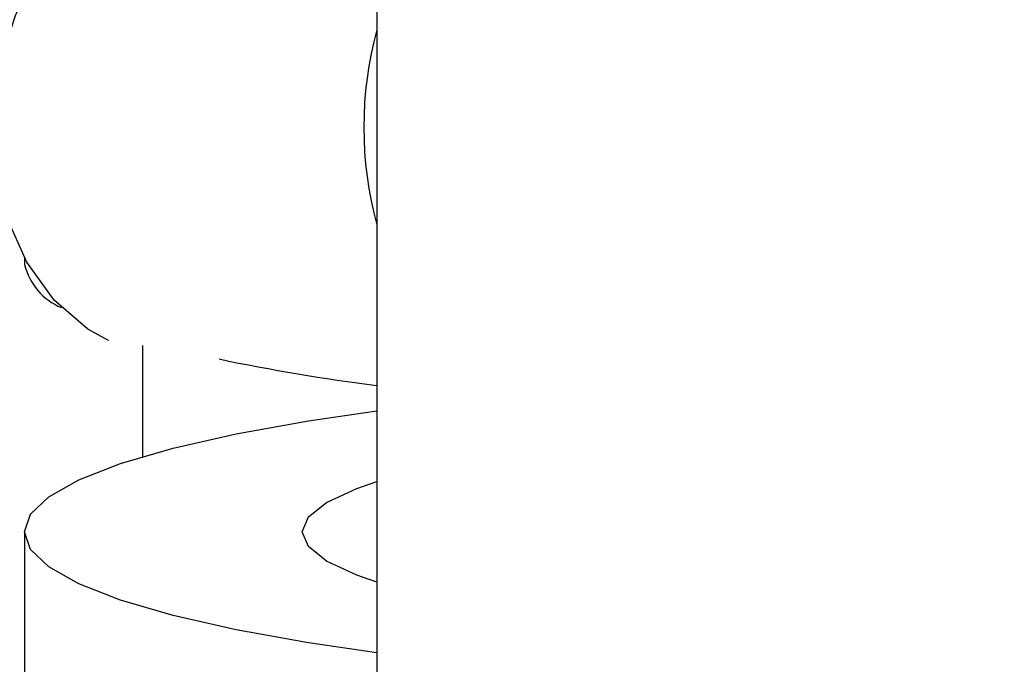
# Model space of a CAD drawing. Units: millimetres. Extents: x 0 to 42, y 0 to 29.8.
# Drawn here: x 25.5 to 25.6, y 11.8 to 11.9 of the extents above; entities that cross this region are included whole.
import ezdxf

# ---------------------------------------------------------------- set-up
doc = ezdxf.new("R2010")
doc.units = ezdxf.units.MM
doc.linetypes.add('PHANTOM', pattern=[1.27, 0.635, -0.127, 0.127, -0.127, 0.127, -0.127])
doc.layers.add('LE_NORM', color=179, linetype='Continuous', lineweight=50)
doc.styles.add('SLDTEXTSTYLE0', font='TXT', dxfattribs={"width": 0.605})
doc.dimstyles.new('SLDDIMSTYLE2', dxfattribs={"dimtxt": 0.35, "dimasz": 0.3, "dimexe": 0, "dimexo": 0.0625, "dimgap": 0.08750000000000001, "dimtad": 1, "dimdec": 0, "dimlfac": 30, "dimrnd": 1e-09, "dimzin": 12, "dimdsep": 46, "dimtxsty": 'SLDTEXTSTYLE0', "dimsah": 1, "dimcen": 0.09, "dimadec": 0, "dimazin": 3, "dimtfac": 1, "dimtdec": 1, "dimtofl": 0, "dimtmove": 0, "dimatfit": 3, "dimfxl": 0, "dimfrac": 2, "dimtolj": 1, "dimtzin": 12, "dimarcsym": 0})

# ---------------------------------------------------------------- blocks, each defined once
blk = doc.blocks.new('_D_7')
at = {"layer": 'LE_NORM'}
for p, q in [((25.4557177782747, 12.52317598891259), (24.28157276648989, 12.52317598891259)), ((24.3815727664899, 9.733175988912587), (24.3815727664899, 12.52317598891259)), ((25.4557177782747, 9.733175988912587), (24.28157276648989, 9.733175988912587))]:
    blk.add_line(p, q, dxfattribs=at)
for points in [[(24.3815727664899, 12.52317598891259), (24.28157276648989, 12.22317598891259), (24.4815727664899, 12.22317598891259)], [(24.3815727664899, 9.733175988912587), (24.4815727664899, 10.03317598891259), (24.28157276648989, 10.03317598891259)]]:
    blk.add_solid(points, dxfattribs=at)
at = {"layer": 'LE_NORM', "insert": (23.93039908085277, 10.90893988416344), "char_height": 0.35, "attachment_point": 1, "rotation": 90, "style": 'SLDTEXTSTYLE0'}
blk.add_mtext('84', dxfattribs=at)

msp = doc.modelspace()

# ---------------------------------------------------------------- linework, layer by layer
at = {"color": 7, "linetype": 'Continuous', "lineweight": 25}
for p, q in [((25.55571777827469, 11.88817598891259), (25.55571777827469, 11.77051295947591)), ((25.52188444494136, 11.8428813113992), (25.52188444494136, 11.84225062546862)), ((25.52188444494136, 11.81660491269445), (25.52188444494136, 11.80098872400345))]:
    msp.add_line(p, q, dxfattribs=at)
at = {"color": 7, "linetype": 'PHANTOM', "lineweight": 18}
for p, q in [((25.55571777827469, 11.88817598891259), (25.55571777827469, 11.77051295947591)), ((25.52188444494136, 11.84288131139913), (25.52188444494136, 11.84225062546862)), ((25.52188444494136, 11.81660491269445), (25.52188444494136, 11.80098872400345))]:
    msp.add_line(p, q, dxfattribs=at)
at = {"color": 8, "linetype": 'Continuous', "lineweight": 25}
msp.add_line((25.53321777827469, 11.83449839174283), (25.53321777827469, 11.82382101515658), dxfattribs=at)
at = {"color": 8, "linetype": 'PHANTOM', "lineweight": 18}
msp.add_line((25.53321777827469, 11.83449839174282), (25.53321777827469, 11.82382101515658), dxfattribs=at)
at = {"color": 7, "linetype": 'Continuous', "lineweight": 25, "flags": 128}
for points in [[(25.52995870678579, 11.83496547105458), (25.52796742488612, 11.83606523042353), (25.52474767678665, 11.83882964136295), (25.52210308379663, 11.84248883481031), (25.52017621660869, 11.84684554269969), (25.51907095313168, 11.85166489378108), (25.51884687840572, 11.85668707559026), (25.51951607235731, 11.86164134100594), (25.52104245856729, 11.8662606042972), (25.52334374915999, 11.87029583978436), (25.52629588096389, 11.87352950687781), (25.52973970378931, 11.87578727774756), (25.53346950981867, 11.87694435994437)], [(25.52188444494136, 11.81660491269445), (25.52247108875999, 11.81829817353065), (25.52422337241654, 11.81996936012234), (25.5271184522138, 11.82159668599656), (25.53111858635913, 11.82315893647184), (25.53617162698655, 11.8246357452241), (25.54221169998383, 11.82600785979276), (25.54916006376238, 11.82725739256603), (25.55571777827469, 11.8282115334508)], [(25.54855111160802, 11.81660491269445), (25.54914100169239, 11.81802826472511), (25.55089968340933, 11.81942510240052), (25.55379439584601, 11.82076940527771), (25.55571777827469, 11.82143496444782)], [(25.55571777827468, 11.80499829193811), (25.54916006376238, 11.80595243282287), (25.54221169998383, 11.80720196559615), (25.53617162698655, 11.80857408016481), (25.53111858635913, 11.81005088891707), (25.5271184522138, 11.81161313939235), (25.52422337241654, 11.81324046526656), (25.52247108875999, 11.81491165185825), (25.52188444494136, 11.81660491269445)], [(25.55571777827469, 11.81177486094108), (25.55379439584601, 11.8124404201112), (25.55089968340933, 11.81378472298839), (25.54914100169239, 11.8151815606638), (25.54855111160802, 11.81660491269445)]]:
    msp.add_lwpolyline(points, dxfattribs=at)
at = {"color": 7, "linetype": 'PHANTOM', "lineweight": 18, "flags": 128}
for points in [[(25.52995870678576, 11.83496547105458), (25.52796742488609, 11.83606523042353), (25.52474767678661, 11.83882964136295), (25.5221030837966, 11.84248883481031), (25.52017621660866, 11.84684554269969), (25.51907095313165, 11.85166489378108), (25.51884687840569, 11.85668707559026), (25.51951607235728, 11.86164134100594), (25.52104245856725, 11.8662606042972), (25.52334374915995, 11.87029583978436), (25.52629588096385, 11.87352950687781), (25.52973970378928, 11.87578727774756), (25.53346950981864, 11.87694435994437)], [(25.52188444494136, 11.81660491269445), (25.52247108875999, 11.81829817353065), (25.52422337241654, 11.81996936012234), (25.5271184522138, 11.82159668599656), (25.53111858635913, 11.82315893647184), (25.53617162698655, 11.8246357452241), (25.54221169998383, 11.82600785979276), (25.54916006376238, 11.82725739256603), (25.55571777827469, 11.8282115334508)], [(25.54855111160802, 11.81660491269445), (25.54914100169239, 11.81802826472511), (25.55089968340933, 11.81942510240052), (25.55379439584601, 11.82076940527771), (25.55571777827469, 11.82143496444782)], [(25.55571777827468, 11.80499829193811), (25.54916006376238, 11.80595243282287), (25.54221169998383, 11.80720196559615), (25.53617162698655, 11.80857408016481), (25.53111858635913, 11.81005088891707), (25.5271184522138, 11.81161313939235), (25.52422337241654, 11.81324046526656), (25.52247108875999, 11.81491165185825), (25.52188444494136, 11.81660491269445)], [(25.55571777827469, 11.81177486094108), (25.55379439584601, 11.8124404201112), (25.55089968340933, 11.81378472298839), (25.54914100169239, 11.8151815606638), (25.54855111160802, 11.81660491269445)]]:
    msp.add_lwpolyline(points, dxfattribs=at)
at = {"color": 8, "linetype": 'Continuous', "lineweight": 25}
msp.add_arc((25.59014003481687, 11.85542727096387), 0.03567212666347278, 164.7881562742549, 195.2118437257431, dxfattribs=at)
at = {"color": 8, "linetype": 'PHANTOM', "lineweight": 18}
msp.add_arc((25.59014003481656, 11.85542727096387), 0.03567212666320262, 164.7881562739179, 195.2118437260856, dxfattribs=at)
at = {"color": 7, "linetype": 'Continuous', "lineweight": 25}
for centre, radius, start, end in [((25.52779195093678, 11.84373813856348), 0.006091906293876371, 194.1332962123883, 247.1602416212645), ((25.57926847306168, 12.01715834350135), 0.1879953025979098, 258.1204895970916, 262.8034910648889)]:
    msp.add_arc(centre, radius, start, end, dxfattribs=at)
at = {"color": 7, "linetype": 'PHANTOM', "lineweight": 18}
for centre, radius, start, end in [((25.52779195093674, 11.84373813856346), 0.00609190629383237, 194.1332962122674, 247.160241620903), ((25.57926847306152, 12.01715834350032), 0.1879953025968667, 258.1204895971221, 262.8034910649001)]:
    msp.add_arc(centre, radius, start, end, dxfattribs=at)
at = {"color": 7, "linetype": 'Continuous', "lineweight": 25}
for points, knots in [([(25.47519900795983, 11.86541894358643), (25.47139301238758, 11.86541611427841), (25.46335646082801, 11.86541014005186), (25.45147503199815, 11.86519146748234), (25.4399545829025, 11.86462171462166), (25.42966815466452, 11.86364530115314), (25.42001034048835, 11.8621666685387), (25.41109283909964, 11.86022559591688), (25.4029902310843, 11.8578821012331), (25.39633741798195, 11.85550387960521), (25.39000381944654, 11.85284094892702), (25.38359730437759, 11.84967882780786), (25.3767554739605, 11.84565092118227), (25.36959070801068, 11.84064398124289), (25.3618235502768, 11.83408569525444), (25.35341040674018, 11.82520146111532), (25.34552763933127, 11.81440832494004), (25.33846988155443, 11.80174093152105), (25.33233821815762, 11.78712955645308), (25.32733452568592, 11.77013315816768), (25.32398197731862, 11.75263613883611), (25.32213365419139, 11.73708437977465), (25.32122453960147, 11.72422963605204), (25.32066439447784, 11.70909523986193), (25.32078409462857, 11.68981937975554), (25.32212137512936, 11.66522779804788), (25.32464980693047, 11.63870112588258), (25.3286993565243, 11.60756384855774), (25.3345559877346, 11.57158744957693), (25.34242874971071, 11.53046420013198), (25.35173399119135, 11.48674328576415), (25.36224857708001, 11.44060456152246), (25.37491691381937, 11.38722938698626), (25.38943526478075, 11.32718535390825), (25.40521186846134, 11.26091264720394), (25.41833523037888, 11.20283829460951), (25.42869907401898, 11.15337629640434), (25.43653969570317, 11.11295254102426), (25.44345985907119, 11.0734199867014), (25.44923135095717, 11.03574479804831), (25.45372391409999, 11.00098781420983), (25.4570177082153, 10.96932030710096), (25.45925016648039, 10.94068588030376), (25.46057534721731, 10.91482217956132), (25.46105824910044, 10.89502986436625), (25.4611148033856, 10.88102455321772), (25.46104689327933, 10.87251903260971), (25.46092552475038, 10.86578256417821), (25.46076315604076, 10.8595436952097), (25.46050903232079, 10.85217372451041), (25.46005518933864, 10.84248231105954), (25.45927954133226, 10.83029120606614), (25.45804876872818, 10.81582825691095), (25.45616009536204, 10.79902512112357), (25.45336788535343, 10.78002462308294), (25.44945269833534, 10.75927227978478), (25.44355611900907, 10.73419024256986), (25.43538796256165, 10.70659578763491), (25.4248468143454, 10.67795639310668), (25.41367239124601, 10.65230634460267), (25.40225898511978, 10.62942495183792), (25.39094785083956, 10.60912757667287), (25.38005758739829, 10.5912788587684), (25.36923675268248, 10.5748256808529), (25.35784952172465, 10.55864416770034), (25.34247367580942, 10.53820599270778), (25.32192026813266, 10.51315410901788), (25.29497295591663, 10.48349038242373), (25.26091355384653, 10.4494668611173), (25.22001050212311, 10.41256522930517), (25.17321777833422, 10.37405771088444), (25.12533405711677, 10.33723153399213), (25.07717533476325, 10.30180026868789), (25.0293441922351, 10.26735460525843), (24.98710646999158, 10.23686543621404), (24.95038678162114, 10.2097488128779), (24.91890030576408, 10.18576121195052), (24.88784166043934, 10.1610008525279), (24.85754434954012, 10.13531516433208), (24.82840103414528, 10.10855365657083), (24.80128531663404, 10.08097529636341), (24.77713645993624, 10.05312007009031), (24.75655181857675, 10.02560078413007), (24.73953833809063, 9.998627149344399), (24.72587015469848, 9.9721915521355), (24.71614072203079, 9.94838019675454), (24.70940100360302, 9.927221266695826), (24.70484424720657, 9.908664345993886), (24.70189616579452, 9.89208407041652), (24.69992293601798, 9.876328574497393), (24.69866187478403, 9.860326267729784), (24.69819193155229, 9.842356157293159), (24.69877506900746, 9.820797325043804), (24.7008285589929, 9.797394189816488), (24.70451074063293, 9.77299515026402), (24.70888282250849, 9.75167884076529), (24.71332112001278, 9.73387728898423), (24.71726112390259, 9.719981904301166), (24.72019517123272, 9.710497374528021), (24.72234216746279, 9.703887231447311), (24.72429057627678, 9.698070239174669), (24.72702779977677, 9.69022175525046), (24.73155413001247, 9.677918179811709), (24.73786681065008, 9.662063261029909), (24.74582823664148, 9.643820169941883), (24.75421345212953, 9.626120571485487), (24.76283312871517, 9.609206986576995), (24.77219842493031, 9.591997102569964), (24.78229338477016, 9.574621689629547), (24.79299039633049, 9.557364854720802), (24.80301961561315, 9.542094289806947), (24.8118345976408, 9.529304101979607), (24.81979927393821, 9.518174803928229), (24.82791688506789, 9.507214488565365), (24.8385582225349, 9.49337486473493), (24.85240431433791, 9.476244007512738), (24.87020500071019, 9.455584303972172), (24.89120172321056, 9.43290204080486), (24.91434494686791, 9.409835185388493), (24.93946031701088, 9.386799095296317), (24.96629302014134, 9.364200087129657), (24.99181475479585, 9.344664135048236), (25.01446863581881, 9.32873724622183), (25.03236339184106, 9.316958244227349), (25.04859892905432, 9.306920341207265), (25.06281803256232, 9.29861748687772), (25.07490457668301, 9.29191225648232), (25.08475935596469, 9.286681880056538), (25.0929800507277, 9.282472298724532), (25.10112726003588, 9.278428864977133), (25.11217260016133, 9.27314567610459), (25.12729048631989, 9.266324661721473), (25.14677984580001, 9.258255473912444), (25.16741870184017, 9.250606963240553), (25.18869734427213, 9.24364099664356), (25.20964583284218, 9.237658257930976), (25.23004938779011, 9.232721302267336), (25.24784980835629, 9.229109624314766), (25.26096995934593, 9.226842179312342), (25.26984700845378, 9.225486178015723), (25.27589983922991, 9.224633977012715), (25.28180480327762, 9.223858810689094), (25.28914077746517, 9.222979685772332), (25.29886084433721, 9.221962328994938), (25.31106144815992, 9.220923411177665), (25.32551057619137, 9.220039169205712), (25.34117553400229, 9.219503234512228), (25.35718119663735, 9.219399280325108), (25.3729778962221, 9.219725037188553), (25.39544930224375, 9.220785175952994), (25.42416681250397, 9.223392780180484), (25.45639234519736, 9.228219706616715), (25.48450682179211, 9.233882295709915), (25.50801324984787, 9.239633707926034), (25.52916086068794, 9.245625384614232), (25.54923005364684, 9.25203463054188), (25.56970407509145, 9.259327219543763), (25.58873719837238, 9.266868023377903), (25.60630280281912, 9.274471183845614), (25.62208098739464, 9.281807969529684), (25.63816189343101, 9.28983393657352), (25.65409303920902, 9.298360892965322), (25.6687447180419, 9.306746146876883), (25.68105502349472, 9.314209742555963), (25.69118023737452, 9.320629169435557), (25.70049371200138, 9.326758165569847), (25.71030953323962, 9.33346957730735), (25.72114202277645, 9.341196806880422), (25.73317895245087, 9.350193703337828), (25.74430226026683, 9.358955789224911), (25.75437379041359, 9.3672583280719), (25.76306797870219, 9.374688601527238), (25.77220471312195, 9.382803881938399), (25.78170744041871, 9.391598175497766), (25.79087394483062, 9.40045774795141), (25.79885431887014, 9.408496220903965), (25.80506525815446, 9.414965303392522), (25.80957455543323, 9.419782085888368), (25.81330595080586, 9.423841580103625), (25.81700118731431, 9.427929096343025), (25.82133262693991, 9.432817525258757), (25.82628519252233, 9.438540501791826), (25.83311071809336, 9.446647067595665), (25.84200215769335, 9.45764474962711), (25.85278363885532, 9.471822053988848), (25.86459648607973, 9.488260262755634), (25.87225878643076, 9.500280292330112), (25.87638444494134, 9.50675230922314)], [0, 0, 0, 0, 0.004005254722522405, 0.008457297302573162, 0.01249903871179609, 0.01611147926574746, 0.01929176403077519, 0.02270607787404783, 0.02556425928368838, 0.02792518577804632, 0.02983551508071915, 0.03238398921887239, 0.0348624964730949, 0.03739376103490677, 0.04049664729262348, 0.04403782774830334, 0.04799193244657683, 0.05151574388417908, 0.0554398698626172, 0.05993393512187428, 0.06434180287878508, 0.0679956418805771, 0.07083682011975168, 0.07327331471682266, 0.07847528315419759, 0.08416289496098993, 0.09038027897177854, 0.09711960191826996, 0.1063146770500945, 0.1163506516825826, 0.1272224807480237, 0.1389066336722386, 0.1512520422787931, 0.1680269991971415, 0.1853007593242945, 0.2028639913886, 0.2134533592407979, 0.2240260266648849, 0.2345003239407314, 0.2443487261695182, 0.25340499966621, 0.2615299685492608, 0.2689032569855319, 0.2755425695904862, 0.2814701177651209, 0.2841256215464472, 0.2862979298058405, 0.2879962768974723, 0.289291213431803, 0.2910806472252427, 0.2936429587392521, 0.2967114091176687, 0.3004079242736331, 0.3047012725508925, 0.3095547552022159, 0.3149361986951174, 0.3205967483618191, 0.3288398070992403, 0.3363055394374315, 0.3430671928863582, 0.3492828788540637, 0.3548623197571583, 0.3598314279054243, 0.364293036731445, 0.3689398528011841, 0.373922769581195, 0.3824418089128807, 0.3918220626901507, 0.4020852471907911, 0.416132474903707, 0.4302229619725936, 0.4442227134926905, 0.4580713920717172, 0.4716979473237553, 0.4850964810033938, 0.4941938292345726, 0.5033609288479346, 0.5125667563760794, 0.5217827569798662, 0.5309868686464847, 0.5401435973562132, 0.5488261182269697, 0.5568860860540084, 0.5644406330596307, 0.5715532911911378, 0.5782936946035601, 0.583139431323557, 0.5878441255205613, 0.5924439513896255, 0.5957089302106963, 0.5997531636446056, 0.6045333447928789, 0.6093105408157249, 0.6161509276516526, 0.6224716965465872, 0.6282259436798691, 0.6328700245521987, 0.6365857655085738, 0.6393429016165111, 0.6405127699202826, 0.6419361001943831, 0.6440649472106419, 0.6469093280889069, 0.6520201183902785, 0.6571782891760158, 0.6621806562660899, 0.6670180559477971, 0.671684287994036, 0.6771174866328789, 0.6822996884675265, 0.6870813435625847, 0.6909337948138199, 0.6940160430664031, 0.6973843728541637, 0.7011812220543393, 0.7071005406987179, 0.7138341046295096, 0.7214466092955344, 0.7299355607222673, 0.737805767400254, 0.7462654105175962, 0.7552880227449031, 0.7608371141915625, 0.765979226266577, 0.7704637045791478, 0.7743010501954377, 0.7775529298462349, 0.7801518864284009, 0.7821044290954261, 0.7840030434098556, 0.786496825513473, 0.790633692711229, 0.7955324541890878, 0.8011285889804544, 0.80587077615847, 0.8110214288081591, 0.8161977172344139, 0.8204211729020161, 0.8236458007567264, 0.8254776830741667, 0.8266930120703654, 0.8279193941327723, 0.8296435606476597, 0.8318676388335086, 0.8347762882066707, 0.838256050578514, 0.8420836121767582, 0.8458825755658599, 0.8496476950016152, 0.8533790650437799, 0.8620382424254173, 0.8704977675397535, 0.8771807866829021, 0.8831646678533872, 0.8884378094020607, 0.8935579674414246, 0.8989244237606331, 0.9047548124470994, 0.9089811025815644, 0.9133849584171034, 0.9179318162572474, 0.9226210399616666, 0.9271236225247783, 0.9307852382891297, 0.9335919062780905, 0.9362641442614276, 0.9392859095067746, 0.9426573509064308, 0.9464051954055133, 0.950732161062892, 0.9534323482949262, 0.9563275191279685, 0.9594172313607782, 0.9627009215560791, 0.9661328257925212, 0.9690540622643148, 0.971248094575979, 0.9728900473846499, 0.9740202161526424, 0.9753986992546282, 0.9770351067424319, 0.9789290685395775, 0.9810801416336474, 0.9849785456837289, 0.9895038359552201, 0.9943484871988968, 1, 1, 1, 1]), ([(25.87638444494134, 9.545847632079575), (25.87617523051706, 9.545444212853404), (25.87141052898376, 9.536256642674795), (25.86107972541834, 9.51949877593347), (25.8472009867457, 9.498280713046006), (25.83478050258048, 9.481122214710116), (25.82461750318038, 9.467923312673335), (25.81545053300523, 9.456675230111447), (25.80759701490055, 9.447476522722416), (25.80181235119021, 9.440952535435871), (25.79782556077124, 9.436563719376482), (25.79475827882616, 9.433233785248834), (25.79077224484081, 9.42897396642227), (25.78502326154765, 9.422972801474423), (25.77734974799345, 9.4152230001428), (25.76846155331253, 9.406609198097362), (25.75622849882376, 9.395261546282581), (25.74177731855617, 9.382662179031314), (25.72564596533934, 9.369620530413552), (25.71143514538116, 9.3588539891694), (25.69891105249155, 9.349885494131431), (25.68775944971505, 9.342289942839178), (25.67737443414168, 9.335524144937423), (25.66632378185024, 9.32862474037974), (25.65332430451969, 9.32090372387368), (25.6384202294332, 9.31258725582759), (25.62269699278411, 9.30440173638389), (25.60561578067588, 9.296116406651885), (25.58751512229241, 9.288031569871663), (25.56866027054391, 9.280368797361476), (25.5503668941694, 9.273602589662653), (25.53235628269743, 9.267567636412124), (25.51351353014945, 9.26189850882536), (25.49311960307115, 9.256479870330098), (25.47016781876555, 9.25127400913075), (25.44433565877987, 9.246528039684264), (25.41620774044335, 9.242701283862086), (25.38639497744805, 9.2401657547585), (25.35997289407872, 9.23931380669102), (25.33741654946172, 9.239571383807267), (25.31998982118456, 9.240344105655502), (25.30468082230526, 9.241492442174994), (25.2929049793465, 9.242675441283197), (25.28448958022328, 9.243677262072012), (25.27824882077893, 9.244497395343208), (25.27171971257114, 9.245423722765949), (25.26313863272272, 9.246758021464615), (25.25162018702682, 9.24877354326677), (25.23755383660415, 9.251595766874415), (25.22159658583838, 9.25528998814647), (25.20513104591225, 9.259683252436353), (25.18913212732403, 9.264511029049908), (25.17429846139366, 9.269468205148605), (25.15894687968425, 9.275060082452526), (25.14347015695592, 9.2812100559118), (25.1284131101153, 9.287718095312277), (25.11600136526235, 9.293453522220213), (25.10658862729547, 9.29802894503874), (25.09876495067335, 9.301966890738184), (25.09084644168945, 9.306074635210862), (25.08106999683414, 9.311336930792086), (25.06929653300146, 9.317960089021947), (25.05558885975682, 9.326071061346612), (25.04002622173607, 9.335811688868484), (25.02310260104642, 9.347071798696843), (24.99972403125317, 9.363645029685722), (24.97215892188254, 9.385082645790378), (24.9423495134343, 9.410962835244739), (24.91634398777305, 9.435826501560813), (24.89392133852242, 9.459194095484511), (24.8747848316642, 9.480739127787164), (24.85871603641718, 9.500117365735655), (24.84537118976135, 9.517223759776398), (24.83470282714346, 9.531651993592742), (24.82499806745205, 9.54537157803655), (24.81497764186275, 9.560196900319093), (24.80377971466508, 9.577762919831768), (24.79218816276425, 9.597236726330202), (24.78262363386624, 9.614590737654137), (24.77496337884136, 9.62943516562279), (24.7690848297561, 9.641412010168358), (24.76333871424075, 9.65377217576159), (24.75775797810936, 9.666508623929962), (24.75258235099725, 9.679113453423554), (24.74799620572576, 9.691065132578663), (24.74441167818377, 9.701045025400578), (24.74180663440788, 9.708716377183443), (24.7397558450649, 9.715003970828667), (24.73735559692114, 9.722665377295234), (24.73419828702054, 9.73343069312244), (24.73041968170759, 9.747732768273877), (24.72656020486711, 9.76468254203911), (24.7230291570171, 9.783850655795499), (24.72021552705901, 9.804808137110774), (24.71847509028825, 9.827364985658443), (24.71822532882604, 9.848760568473875), (24.71919158271005, 9.867332760948178), (24.72067864116244, 9.881599049299135), (24.72246286280209, 9.893571710623805), (24.72451288811397, 9.904381007088896), (24.72781140642387, 9.918602045574527), (24.73317365236988, 9.936564278687872), (24.74209093525101, 9.959404911152484), (24.7541410325684, 9.983783680463636), (24.76991990971945, 10.00967734034455), (24.78917898200284, 10.03613243574225), (24.81295855758975, 10.06418153353798), (24.84103910011563, 10.0930587151263), (24.87270662837688, 10.12208932420205), (24.90586144179523, 10.1499259284871), (24.93991200717484, 10.17672704509292), (24.97438722278994, 10.20266785005153), (25.00901463203774, 10.22799850435645), (25.04384948893866, 10.25313408858746), (25.07957539845451, 10.27889394799294), (25.11619388276445, 10.30561609712141), (25.15341228965628, 10.33349350075643), (25.19035856903178, 10.36229616872372), (25.2267039842714, 10.3922004958589), (25.26164668899909, 10.42297996301224), (25.29355603943922, 10.45347357729209), (25.32160127005583, 10.48276339204989), (25.34560656618727, 10.5102317498069), (25.36624709820862, 10.53619630732956), (25.38192806228697, 10.55791200936934), (25.39412478394825, 10.57620152373045), (25.4041765235986, 10.59228829200066), (25.41459465250566, 10.6102841099196), (25.42528206576903, 10.63050787116409), (25.43522721387327, 10.65150928386756), (25.44430687923155, 10.67310384365774), (25.45244928319702, 10.69510752758185), (25.46003573255272, 10.71901973789354), (25.46669660963148, 10.74441767223129), (25.47194288561884, 10.76975023005401), (25.47562279646653, 10.79328611284951), (25.47789546316932, 10.81308834529566), (25.47925961833005, 10.82918896504649), (25.48004777449015, 10.84170888281483), (25.48050141886598, 10.85147205691396), (25.48075199144791, 10.85870416300239), (25.48091353929364, 10.86480017189846), (25.48103647473054, 10.8712969387662), (25.48111390390444, 10.87946585937525), (25.48108767955754, 10.89336658712017), (25.48064842867599, 10.9133313085145), (25.47935755095387, 10.939681667679), (25.47714400020351, 10.96886745914832), (25.47386788372333, 11.00092444412422), (25.46944064052862, 11.03563630998552), (25.46381578212977, 11.07283222101385), (25.45710265233393, 11.11168075371376), (25.44947947757935, 11.15146787063891), (25.44003133094611, 11.19705497774006), (25.4286688755437, 11.24811049811089), (25.41547330305827, 11.30436195832461), (25.40214043750099, 11.35974716104754), (25.38910477830691, 11.41386963391581), (25.37757665883365, 11.46303020118073), (25.36779770500038, 11.50696963156202), (25.35991007835387, 11.54517583267625), (25.35322120788499, 11.58115347320971), (25.34784738711165, 11.61487562831481), (25.34389782811172, 11.64623488553661), (25.34143941034975, 11.67512206691734), (25.34066310076617, 11.69715092692361), (25.34081185740101, 11.71287128960091), (25.34123352319179, 11.72386377386431), (25.34216655594928, 11.73652846666024), (25.34383153059526, 11.7497634293849), (25.34635020788238, 11.76292133295571), (25.34935733888811, 11.77434801445447), (25.35344013263725, 11.78607878177487), (25.35870320081731, 11.79741369540569), (25.36489483435613, 11.80722877878874), (25.37120336512228, 11.81502095763764), (25.37713460971671, 11.82090805009319), (25.3835646723987, 11.8261213704921), (25.39033758819864, 11.83057694934692), (25.3967426195505, 11.83392346039218), (25.40259002496343, 11.83646218841664), (25.40825212540096, 11.83855405815958), (25.41531617549741, 11.84066388680495), (25.42325243746946, 11.84244379642567), (25.43202486590265, 11.84382278199724), (25.44155314340833, 11.84473095693097), (25.4524059582122, 11.84524559382786), (25.46362135799522, 11.84542407620141), (25.4712121328301, 11.84542200682551), (25.47472587425273, 11.8454210489191)], [0, 0, 0, 0, 0.0003344454705962215, 0.007616744648481234, 0.01463478077739458, 0.01928401337426192, 0.02354922814470061, 0.02721540063974186, 0.03027974510891568, 0.03273999370594249, 0.03385542895165671, 0.03480215003369985, 0.03619631763015627, 0.0383170974418252, 0.04116580014060407, 0.04456030895999782, 0.04782467544384682, 0.05400186423495506, 0.05933244720478027, 0.0638334633122808, 0.067773272221221, 0.0712352664296547, 0.0742596629954787, 0.0773498107474924, 0.0812975783119504, 0.08593392304660663, 0.0905178871579816, 0.09495939579655695, 0.1005444181239832, 0.1057442051878416, 0.1105422993117007, 0.1154256136125335, 0.1201792539289638, 0.1254296910888027, 0.1313125853316303, 0.1377974100019524, 0.1449591656404796, 0.1522541942483798, 0.1596778945484212, 0.1641127308116989, 0.1684848408828493, 0.1721617884232615, 0.1750491759268752, 0.1768857022641346, 0.1781623872293539, 0.1794987790937087, 0.1815382980380805, 0.1842784301860563, 0.1877170676084464, 0.1915988618961519, 0.1957375606803552, 0.1996275931615774, 0.203267674884031, 0.2066579657404137, 0.2110420615294937, 0.2149148263084791, 0.2181535895294619, 0.2206451580065075, 0.222279681637648, 0.2243273342222139, 0.2269427782373051, 0.2301327413884191, 0.233905443929481, 0.2382704363040575, 0.2432382595287932, 0.248478665782276, 0.2589169172851971, 0.2685753536783187, 0.2774074044889686, 0.2855138618965556, 0.292700980464784, 0.2990191044279011, 0.3045001686901885, 0.3091415741347954, 0.3126702372443831, 0.3173280124455968, 0.3228429152512464, 0.3286746720231619, 0.334802413385126, 0.3381744150126532, 0.3416295323664559, 0.3451643047151705, 0.3487749602813687, 0.3524572952891268, 0.3557861257696763, 0.3587631166386306, 0.3607367274815005, 0.3621145866143179, 0.3639307477009377, 0.3670116187908931, 0.3708854388450681, 0.3754983402681077, 0.3806037528931329, 0.3861146354358808, 0.3919952666013751, 0.3982057790035524, 0.40269021720336, 0.4063278300473933, 0.4091992963814919, 0.4119145073076997, 0.4146681274273343, 0.4202062114777099, 0.4259497335914652, 0.4328015933930641, 0.4400808047245818, 0.447865322706108, 0.4562304823380355, 0.4662137911495545, 0.4763181128467611, 0.4864627238763739, 0.4966042380780535, 0.5066932588562139, 0.5166793652888177, 0.5266371258560902, 0.5367566470359194, 0.5475040339064384, 0.5583690055245918, 0.5693215929135124, 0.5803365205398403, 0.591395799767693, 0.602056763250492, 0.6114450258945037, 0.6200743155474832, 0.6279559289102656, 0.6350981472446208, 0.6392654652954302, 0.643774346873625, 0.6487910741685601, 0.6543331099803337, 0.6604246754207983, 0.6657957166169515, 0.6715734266590503, 0.6777868860742268, 0.6844722585091093, 0.6912469743501246, 0.6972985472792126, 0.7025507497220296, 0.7064483419844407, 0.7096633145774848, 0.7121720198759554, 0.71395652556123, 0.7152284452502852, 0.7168648986016428, 0.7189614889357101, 0.7215262282930498, 0.7275915710727836, 0.7343953400998895, 0.7419562154403225, 0.7502913193954923, 0.759410821697055, 0.7691317604755347, 0.7794980226760669, 0.7899894274647209, 0.80049997214137, 0.81546340963808, 0.8302522490239459, 0.8447390821181476, 0.8587974135103869, 0.872262735531207, 0.8825105116938046, 0.8920856099829987, 0.9009709592912429, 0.9091588052508414, 0.9166528266620352, 0.9234528601182078, 0.929576552988998, 0.9320584339168064, 0.9344290696488721, 0.9372584738342359, 0.9409470801172886, 0.9438298495491818, 0.9468544258273238, 0.9495963981545155, 0.9532309104733256, 0.9567755102422995, 0.959522182726617, 0.9624080714591662, 0.9648682312955964, 0.9679162399388953, 0.9709674475968466, 0.972715610282375, 0.974910839964661, 0.9776072897046933, 0.9808732749009567, 0.9839522784217185, 0.9875030825010089, 0.9915551447873394, 0.9960909079488833, 0.9999999999999999, 0.9999999999999999, 0.9999999999999999, 0.9999999999999999])]:
    msp.add_open_spline(points, degree=3, knots=knots, dxfattribs=at)
at = {"color": 7, "linetype": 'PHANTOM', "lineweight": 18}
for points, knots in [([(25.47519900795979, 11.86541894358643), (25.47139301238754, 11.86541611427841), (25.46335646082797, 11.86541014005186), (25.45147503199811, 11.86519146748234), (25.43995458290246, 11.86462171462167), (25.42966815466448, 11.86364530115314), (25.42001034048831, 11.8621666685387), (25.4110928390996, 11.86022559591688), (25.40299023108427, 11.8578821012331), (25.39633741798191, 11.85550387960521), (25.3900038194465, 11.85284094892702), (25.38359730437755, 11.84967882780786), (25.37675547396046, 11.84565092118227), (25.36959070801064, 11.84064398124289), (25.36182355027676, 11.83408569525444), (25.35341040674015, 11.82520146111532), (25.34552763933123, 11.81440832494004), (25.3384698815544, 11.80174093152105), (25.33233821815758, 11.78712955645308), (25.32733452568588, 11.77013315816768), (25.32398197731859, 11.75263613883611), (25.32213365419135, 11.73708437977465), (25.32122453960143, 11.72422963605204), (25.32066439447781, 11.70909523986193), (25.32078409462853, 11.68981937975554), (25.32212137512933, 11.66522779804788), (25.32464980693043, 11.63870112588258), (25.32869935652426, 11.60756384855774), (25.33455598773457, 11.57158744957693), (25.34242874971067, 11.53046420013198), (25.35173399119131, 11.48674328576415), (25.36224857707998, 11.44060456152246), (25.37491691381933, 11.38722938698626), (25.38943526478071, 11.32718535390825), (25.4052118684613, 11.26091264720394), (25.41833523037884, 11.20283829460951), (25.42869907401894, 11.15337629640434), (25.43653969570314, 11.11295254102426), (25.44345985907115, 11.0734199867014), (25.44923135095713, 11.03574479804831), (25.45372391409995, 11.00098781420983), (25.45701770821526, 10.96932030710096), (25.45925016648035, 10.94068588030376), (25.46057534721727, 10.91482217956132), (25.4610582491004, 10.89502986436625), (25.46111480338556, 10.88102455321772), (25.46104689327929, 10.87251903260971), (25.46092552475034, 10.86578256417821), (25.46076315604072, 10.8595436952097), (25.46050903232075, 10.85217372451041), (25.4600551893386, 10.84248231105954), (25.45927954133223, 10.83029120606614), (25.45804876872814, 10.81582825691095), (25.45616009536201, 10.79902512112357), (25.45336788535339, 10.78002462308294), (25.4494526983353, 10.75927227978478), (25.44355611900904, 10.73419024256986), (25.43538796256161, 10.70659578763491), (25.42484681434536, 10.67795639310668), (25.41367239124597, 10.65230634460267), (25.40225898511974, 10.62942495183792), (25.39094785083952, 10.60912757667287), (25.38005758739825, 10.5912788587684), (25.36923675268244, 10.5748256808529), (25.35784952172461, 10.55864416770034), (25.34247367580938, 10.53820599270778), (25.32192026813263, 10.51315410901788), (25.29497295591659, 10.48349038242373), (25.2609135538465, 10.4494668611173), (25.22001050212307, 10.41256522930517), (25.17321777833418, 10.37405771088444), (25.12533405711673, 10.33723153399213), (25.07717533476321, 10.30180026868789), (25.02934419223506, 10.26735460525843), (24.98710646999155, 10.23686543621404), (24.95038678162111, 10.2097488128779), (24.91890030576404, 10.18576121195052), (24.8878416604393, 10.1610008525279), (24.85754434954008, 10.13531516433208), (24.82840103414525, 10.10855365657083), (24.801285316634, 10.08097529636341), (24.77713645993621, 10.05312007009031), (24.75655181857672, 10.02560078413007), (24.7395383380906, 9.998627149344399), (24.72587015469844, 9.9721915521355), (24.71614072203075, 9.94838019675454), (24.70940100360298, 9.927221266695826), (24.70484424720654, 9.908664345993886), (24.70189616579449, 9.892084070416521), (24.69992293601795, 9.876328574497393), (24.698661874784, 9.860326267729786), (24.69819193155225, 9.842356157293159), (24.69877506900742, 9.820797325043806), (24.70082855899286, 9.797394189816488), (24.70451074063289, 9.77299515026402), (24.70888282250845, 9.75167884076529), (24.71332112001274, 9.73387728898423), (24.71726112390256, 9.719981904301166), (24.72019517123269, 9.710497374528021), (24.72234216746275, 9.703887231447311), (24.72429057627674, 9.69807023917467), (24.72702779977674, 9.690221755250459), (24.73155413001244, 9.677918179811709), (24.73786681065004, 9.662063261029909), (24.74582823664144, 9.643820169941883), (24.75421345212949, 9.626120571485487), (24.76283312871513, 9.609206986576993), (24.77219842493027, 9.591997102569964), (24.78229338477012, 9.574621689629547), (24.79299039633046, 9.557364854720802), (24.80301961561312, 9.542094289806947), (24.81183459764076, 9.529304101979605), (24.81979927393817, 9.518174803928229), (24.82791688506785, 9.507214488565365), (24.83855822253486, 9.49337486473493), (24.85240431433788, 9.476244007512738), (24.87020500071015, 9.455584303972172), (24.89120172321052, 9.43290204080486), (24.91434494686787, 9.409835185388493), (24.93946031701085, 9.386799095296317), (24.9662930201413, 9.364200087129655), (24.99181475479581, 9.344664135048236), (25.01446863581877, 9.32873724622183), (25.03236339184102, 9.316958244227349), (25.04859892905428, 9.306920341207265), (25.06281803256228, 9.29861748687772), (25.07490457668298, 9.291912256482318), (25.08475935596465, 9.286681880056538), (25.09298005072766, 9.282472298724532), (25.10112726003584, 9.278428864977133), (25.11217260016129, 9.27314567610459), (25.12729048631985, 9.266324661721473), (25.14677984579998, 9.258255473912444), (25.16741870184014, 9.250606963240553), (25.1886973442721, 9.24364099664356), (25.20964583284214, 9.237658257930976), (25.23004938779007, 9.232721302267336), (25.24784980835626, 9.229109624314766), (25.26096995934589, 9.226842179312342), (25.26984700845374, 9.225486178015723), (25.27589983922988, 9.224633977012715), (25.28180480327758, 9.223858810689094), (25.28914077746514, 9.222979685772332), (25.29886084433717, 9.221962328994938), (25.31106144815988, 9.220923411177665), (25.32551057619134, 9.220039169205712), (25.34117553400225, 9.219503234512228), (25.35718119663731, 9.219399280325108), (25.37297789622207, 9.219725037188553), (25.39544930224372, 9.220785175952994), (25.42416681250393, 9.223392780180484), (25.45639234519732, 9.228219706616715), (25.48450682179207, 9.233882295709913), (25.50801324984784, 9.239633707926034), (25.52916086068791, 9.245625384614232), (25.54923005364681, 9.252034630541882), (25.56970407509142, 9.259327219543763), (25.58873719837234, 9.266868023377903), (25.60630280281908, 9.274471183845614), (25.6220809873946, 9.281807969529684), (25.63816189343098, 9.28983393657352), (25.65409303920899, 9.29836089296532), (25.66874471804186, 9.306746146876883), (25.68105502349469, 9.314209742555962), (25.69118023737449, 9.320629169435557), (25.70049371200134, 9.326758165569847), (25.71030953323958, 9.333469577307351), (25.72114202277642, 9.341196806880422), (25.73317895245084, 9.350193703337828), (25.74430226026679, 9.358955789224911), (25.75437379041355, 9.3672583280719), (25.76306797870215, 9.374688601527238), (25.77220471312192, 9.382803881938399), (25.78170744041867, 9.391598175497764), (25.79087394483058, 9.40045774795141), (25.7988543188701, 9.408496220903965), (25.80506525815442, 9.414965303392522), (25.8095745554332, 9.419782085888368), (25.81330595080583, 9.423841580103625), (25.81700118731428, 9.427929096343025), (25.82133262693987, 9.432817525258757), (25.8262851925223, 9.438540501791826), (25.83311071809332, 9.446647067595665), (25.84200215769332, 9.45764474962711), (25.85278363885529, 9.471822053988848), (25.8645964860797, 9.488260262755647), (25.87225878643074, 9.50028029233014), (25.87638444494133, 9.506752309223181)], [0, 0, 0, 0, 0.004005254722522359, 0.008457297302573063, 0.01249903871179595, 0.01611147926574723, 0.01929176403077496, 0.02270607787404756, 0.02556425928368808, 0.02792518577804599, 0.0298355150807188, 0.03238398921887201, 0.03486249647309452, 0.03739376103490634, 0.04049664729262301, 0.04403782774830283, 0.04799193244657627, 0.05151574388417848, 0.05543986986261654, 0.05993393512187358, 0.06434180287878433, 0.06799564188057632, 0.07083682011975084, 0.07327331471682182, 0.07847528315419668, 0.08416289496098894, 0.09038027897177749, 0.09711960191826882, 0.1063146770500933, 0.1163506516825812, 0.1272224807480222, 0.138906633672237, 0.1512520422787914, 0.1680269991971395, 0.1853007593242924, 0.2028639913885977, 0.2134533592407954, 0.2240260266648823, 0.2345003239407288, 0.2443487261695155, 0.2534049996662071, 0.2615299685492579, 0.2689032569855288, 0.2755425695904831, 0.2814701177651177, 0.2841256215464439, 0.2862979298058372, 0.287996276897469, 0.2892912134317998, 0.2910806472252394, 0.2936429587392488, 0.2967114091176653, 0.3004079242736296, 0.304701272550889, 0.3095547552022123, 0.3149361986951138, 0.3205967483618155, 0.3288398070992365, 0.3363055394374276, 0.3430671928863542, 0.3492828788540597, 0.3548623197571542, 0.3598314279054202, 0.3642930367314409, 0.3689398528011799, 0.3739227695811908, 0.3824418089128763, 0.3918220626901462, 0.4020852471907865, 0.4161324749037023, 0.4302229619725887, 0.4442227134926855, 0.458071392071712, 0.4716979473237499, 0.4850964810033883, 0.494193829234567, 0.5033609288479289, 0.5125667563760736, 0.5217827569798604, 0.5309868686464787, 0.5401435973562072, 0.5488261182269635, 0.556886086054002, 0.5644406330596243, 0.5715532911911314, 0.5782936946035535, 0.5831394313235504, 0.5878441255205547, 0.5924439513896188, 0.5957089302106896, 0.599753163644599, 0.6045333447928721, 0.6093105408157181, 0.6161509276516458, 0.6224716965465803, 0.6282259436798621, 0.6328700245521917, 0.6365857655085667, 0.6393429016165039, 0.6405127699202754, 0.641936100194376, 0.6440649472106347, 0.6469093280888997, 0.6520201183902712, 0.6571782891760085, 0.6621806562660826, 0.6670180559477895, 0.6716842879940284, 0.6771174866328712, 0.6822996884675188, 0.6870813435625769, 0.6909337948138121, 0.6940160430663953, 0.6973843728541558, 0.7011812220543314, 0.7071005406987099, 0.7138341046295016, 0.7214466092955263, 0.7299355607222591, 0.7378057674002457, 0.7462654105175878, 0.7552880227448947, 0.760837114191554, 0.7659792262665684, 0.7704637045791392, 0.7743010501954289, 0.7775529298462259, 0.7801518864283921, 0.7821044290954171, 0.7840030434098466, 0.786496825513464, 0.7906336927112199, 0.7955324541890787, 0.8011285889804453, 0.8058707761584607, 0.8110214288081498, 0.8161977172344046, 0.8204211729020067, 0.823645800756717, 0.8254776830741571, 0.8266930120703558, 0.8279193941327628, 0.8296435606476502, 0.831867638833499, 0.834776288206661, 0.8382560505785044, 0.8420836121767485, 0.8458825755658501, 0.8496476950016054, 0.85337906504377, 0.8620382424254074, 0.8704977675397433, 0.8771807866828919, 0.8831646678533769, 0.8884378094020504, 0.8935579674414141, 0.8989244237606228, 0.904754812447089, 0.9089811025815538, 0.9133849584170929, 0.9179318162572369, 0.9226210399616559, 0.9271236225247674, 0.9307852382891189, 0.9335919062780795, 0.9362641442614167, 0.9392859095067636, 0.9426573509064198, 0.9464051954055023, 0.9507321610628809, 0.9534323482949151, 0.9563275191279573, 0.959417231360767, 0.9627009215560679, 0.9661328257925099, 0.9690540622643035, 0.9712480945759676, 0.9728900473846385, 0.974020216152631, 0.9753986992546168, 0.9770351067424204, 0.9789290685395661, 0.981080141633636, 0.9849785456837173, 0.9895038359552084, 0.9943484871988851, 1, 1, 1, 1]), ([(25.87638444494133, 9.545847632079624), (25.87617523051704, 9.545444212853438), (25.87141052898373, 9.536256642674811), (25.8610797254183, 9.51949877593347), (25.84720098674567, 9.498280713046006), (25.83478050258044, 9.481122214710114), (25.82461750318035, 9.467923312673335), (25.81545053300519, 9.456675230111447), (25.80759701490051, 9.447476522722416), (25.80181235119017, 9.440952535435871), (25.79782556077121, 9.436563719376482), (25.79475827882613, 9.433233785248836), (25.79077224484078, 9.42897396642227), (25.78502326154761, 9.422972801474423), (25.77734974799342, 9.4152230001428), (25.76846155331249, 9.406609198097362), (25.75622849882372, 9.395261546282581), (25.74177731855614, 9.382662179031314), (25.7256459653393, 9.369620530413552), (25.71143514538113, 9.3588539891694), (25.69891105249151, 9.349885494131431), (25.68775944971501, 9.342289942839178), (25.67737443414164, 9.335524144937423), (25.6663237818502, 9.32862474037974), (25.65332430451965, 9.32090372387368), (25.63842022943317, 9.31258725582759), (25.62269699278407, 9.30440173638389), (25.60561578067584, 9.296116406651885), (25.58751512229237, 9.288031569871663), (25.56866027054388, 9.280368797361476), (25.55036689416936, 9.273602589662653), (25.53235628269739, 9.267567636412124), (25.51351353014942, 9.26189850882536), (25.49311960307111, 9.256479870330098), (25.47016781876551, 9.25127400913075), (25.44433565877983, 9.246528039684264), (25.41620774044332, 9.242701283862086), (25.38639497744801, 9.2401657547585), (25.35997289407869, 9.23931380669102), (25.33741654946168, 9.239571383807267), (25.31998982118452, 9.240344105655502), (25.30468082230522, 9.241492442174994), (25.29290497934646, 9.242675441283197), (25.28448958022325, 9.243677262072012), (25.27824882077889, 9.244497395343208), (25.27171971257111, 9.245423722765949), (25.26313863272269, 9.246758021464615), (25.25162018702679, 9.24877354326677), (25.23755383660411, 9.251595766874415), (25.22159658583834, 9.25528998814647), (25.20513104591221, 9.259683252436353), (25.18913212732399, 9.264511029049908), (25.17429846139362, 9.269468205148605), (25.15894687968422, 9.275060082452526), (25.14347015695588, 9.281210055911801), (25.12841311011527, 9.287718095312277), (25.11600136526231, 9.293453522220213), (25.10658862729543, 9.29802894503874), (25.09876495067331, 9.301966890738184), (25.09084644168941, 9.306074635210864), (25.0810699968341, 9.311336930792086), (25.06929653300142, 9.317960089021947), (25.05558885975679, 9.326071061346612), (25.04002622173603, 9.335811688868484), (25.02310260104639, 9.347071798696843), (24.99972403125313, 9.363645029685722), (24.9721589218825, 9.385082645790378), (24.94234951343426, 9.410962835244739), (24.91634398777301, 9.435826501560813), (24.89392133852239, 9.459194095484511), (24.87478483166417, 9.480739127787164), (24.85871603641714, 9.500117365735655), (24.84537118976132, 9.517223759776398), (24.83470282714342, 9.531651993592742), (24.82499806745201, 9.54537157803655), (24.81497764186272, 9.560196900319093), (24.80377971466504, 9.577762919831768), (24.79218816276422, 9.597236726330202), (24.7826236338662, 9.614590737654137), (24.77496337884132, 9.62943516562279), (24.76908482975606, 9.641412010168358), (24.76333871424071, 9.65377217576159), (24.75775797810932, 9.666508623929962), (24.75258235099721, 9.679113453423554), (24.74799620572573, 9.691065132578663), (24.74441167818374, 9.701045025400576), (24.74180663440785, 9.708716377183443), (24.73975584506486, 9.715003970828667), (24.7373555969211, 9.722665377295234), (24.7341982870205, 9.73343069312244), (24.73041968170756, 9.747732768273877), (24.72656020486707, 9.76468254203911), (24.72302915701706, 9.783850655795499), (24.72021552705898, 9.804808137110774), (24.71847509028821, 9.827364985658445), (24.718225328826, 9.848760568473875), (24.71919158271001, 9.867332760948178), (24.7206786411624, 9.881599049299137), (24.72246286280205, 9.893571710623805), (24.72451288811394, 9.904381007088896), (24.72781140642383, 9.918602045574527), (24.73317365236985, 9.936564278687872), (24.74209093525098, 9.959404911152484), (24.75414103256836, 9.983783680463636), (24.76991990971941, 10.00967734034455), (24.78917898200281, 10.03613243574225), (24.81295855758971, 10.06418153353798), (24.84103910011559, 10.0930587151263), (24.87270662837684, 10.12208932420205), (24.9058614417952, 10.1499259284871), (24.9399120071748, 10.17672704509292), (24.97438722278991, 10.20266785005153), (25.0090146320377, 10.22799850435645), (25.04384948893863, 10.25313408858746), (25.07957539845447, 10.27889394799294), (25.11619388276442, 10.30561609712141), (25.15341228965625, 10.33349350075643), (25.19035856903174, 10.36229616872372), (25.22670398427136, 10.3922004958589), (25.26164668899906, 10.42297996301224), (25.29355603943918, 10.45347357729209), (25.32160127005579, 10.48276339204989), (25.34560656618724, 10.5102317498069), (25.36624709820858, 10.53619630732956), (25.38192806228694, 10.55791200936934), (25.39412478394821, 10.57620152373045), (25.40417652359857, 10.59228829200066), (25.41459465250562, 10.6102841099196), (25.425282065769, 10.6305078711641), (25.43522721387323, 10.65150928386756), (25.44430687923151, 10.67310384365774), (25.45244928319698, 10.69510752758185), (25.46003573255268, 10.71901973789354), (25.46669660963145, 10.74441767223129), (25.4719428856188, 10.76975023005401), (25.4756227964665, 10.79328611284951), (25.47789546316928, 10.81308834529566), (25.47925961833001, 10.82918896504649), (25.48004777449011, 10.84170888281483), (25.48050141886595, 10.85147205691396), (25.48075199144788, 10.85870416300239), (25.4809135392936, 10.86480017189846), (25.48103647473051, 10.8712969387662), (25.48111390390441, 10.87946585937525), (25.4810876795575, 10.89336658712017), (25.48064842867596, 10.9133313085145), (25.47935755095383, 10.939681667679), (25.47714400020348, 10.96886745914832), (25.47386788372329, 11.00092444412422), (25.46944064052859, 11.03563630998552), (25.46381578212974, 11.07283222101385), (25.45710265233389, 11.11168075371376), (25.44947947757932, 11.15146787063891), (25.44003133094607, 11.19705497774006), (25.42866887554366, 11.24811049811089), (25.41547330305823, 11.30436195832461), (25.40214043750096, 11.35974716104754), (25.38910477830688, 11.41386963391581), (25.37757665883361, 11.46303020118073), (25.36779770500035, 11.50696963156202), (25.35991007835383, 11.54517583267625), (25.35322120788495, 11.58115347320971), (25.34784738711161, 11.61487562831481), (25.34389782811168, 11.64623488553661), (25.34143941034972, 11.67512206691734), (25.34066310076613, 11.69715092692361), (25.34081185740098, 11.71287128960091), (25.34123352319175, 11.7238637738643), (25.34216655594925, 11.73652846666024), (25.34383153059522, 11.7497634293849), (25.34635020788235, 11.76292133295571), (25.34935733888807, 11.77434801445447), (25.35344013263722, 11.78607878177487), (25.35870320081727, 11.79741369540569), (25.36489483435609, 11.80722877878874), (25.37120336512225, 11.81502095763764), (25.37713460971667, 11.82090805009319), (25.38356467239867, 11.8261213704921), (25.3903375881986, 11.83057694934692), (25.39674261955047, 11.83392346039217), (25.40259002496339, 11.83646218841664), (25.40825212540092, 11.83855405815958), (25.41531617549738, 11.84066388680495), (25.42325243746942, 11.84244379642567), (25.43202486590262, 11.84382278199724), (25.4415531434083, 11.84473095693097), (25.45240595821216, 11.84524559382786), (25.46362135799518, 11.84542407620141), (25.47121213283007, 11.84542200682551), (25.4747258742527, 11.8454210489191)], [0, 0, 0, 0, 0.0003344454706100826, 0.007616744648495009, 0.01463478077740824, 0.01928401337427552, 0.02354922814471415, 0.02721540063975535, 0.03027974510892912, 0.0327399937059559, 0.0338554289516701, 0.03480215003371324, 0.03619631763016962, 0.03831709744183853, 0.04116580014061738, 0.04456030896001104, 0.04782467544386002, 0.05400186423496817, 0.05933244720479332, 0.0638334633122938, 0.06777327222123393, 0.0712352664296676, 0.07425966299549154, 0.0773498107475052, 0.08129757831196315, 0.08593392304661929, 0.09051788715799422, 0.09495939579656949, 0.1005444181239957, 0.1057442051878539, 0.110542299311713, 0.1154256136125457, 0.120179253928976, 0.1254296910888148, 0.1313125853316424, 0.1377974100019644, 0.1449591656404914, 0.1522541942483915, 0.1596778945484328, 0.1641127308117105, 0.1684848408828608, 0.1721617884232729, 0.1750491759268866, 0.176885702264146, 0.1781623872293653, 0.17949877909372, 0.1815382980380918, 0.1842784301860676, 0.1877170676084576, 0.1915988618961631, 0.1957375606803664, 0.1996275931615885, 0.2032676748840421, 0.2066579657404247, 0.2110420615295047, 0.21491482630849, 0.2181535895294727, 0.2206451580065183, 0.2222796816376588, 0.2243273342222246, 0.2269427782373158, 0.2301327413884297, 0.2339054439294916, 0.2382704363040681, 0.2432382595288036, 0.2484786657822864, 0.2589169172852073, 0.2685753536783288, 0.2774074044889786, 0.2855138618965655, 0.2927009804647938, 0.2990191044279107, 0.3045001686901981, 0.309141574134805, 0.3126702372443927, 0.3173280124456063, 0.3228429152512557, 0.3286746720231712, 0.3348024133851352, 0.3381744150126624, 0.3416295323664651, 0.3451643047151797, 0.3487749602813778, 0.3524572952891358, 0.3557861257696853, 0.3587631166386395, 0.3607367274815094, 0.3621145866143268, 0.3639307477009466, 0.3670116187909019, 0.3708854388450769, 0.3754983402681164, 0.3806037528931415, 0.3861146354358893, 0.3919952666013836, 0.3982057790035608, 0.4026902172033683, 0.4063278300474016, 0.4091992963815002, 0.411914507307708, 0.4146681274273425, 0.420206211477718, 0.4259497335914732, 0.4328015933930721, 0.4400808047245897, 0.4478653227061157, 0.4562304823380431, 0.4662137911495621, 0.4763181128467686, 0.4864627238763812, 0.4966042380780606, 0.506693258856221, 0.5166793652888246, 0.526637125856097, 0.5367566470359261, 0.5475040339064449, 0.5583690055245981, 0.5693215929135185, 0.5803365205398463, 0.5913957997676987, 0.6020567632504976, 0.6114450258945092, 0.6200743155474886, 0.627955928910271, 0.635098147244626, 0.6392654652954354, 0.6437743468736301, 0.6487910741685652, 0.6543331099803386, 0.6604246754208032, 0.6657957166169564, 0.6715734266590551, 0.6777868860742314, 0.6844722585091139, 0.691246974350129, 0.6972985472792169, 0.7025507497220339, 0.7064483419844451, 0.7096633145774889, 0.7121720198759596, 0.7139565255612341, 0.7152284452502893, 0.7168648986016469, 0.7189614889357141, 0.7215262282930538, 0.7275915710727877, 0.7343953400998935, 0.7419562154403264, 0.750291319395496, 0.7594108216970585, 0.7691317604755381, 0.7794980226760703, 0.789989427464724, 0.800499972141373, 0.8154634096380828, 0.8302522490239485, 0.8447390821181501, 0.8587974135103891, 0.872262735531209, 0.8825105116938065, 0.8920856099830005, 0.9009709592912446, 0.9091588052508429, 0.9166528266620366, 0.9234528601182092, 0.9295765529889992, 0.9320584339168076, 0.9344290696488733, 0.937258473834237, 0.9409470801172897, 0.9438298495491828, 0.9468544258273248, 0.9495963981545165, 0.9532309104733265, 0.9567755102423002, 0.9595221827266179, 0.962408071459167, 0.9648682312955971, 0.967916239938896, 0.9709674475968473, 0.9727156102823755, 0.9749108399646615, 0.9776072897046939, 0.9808732749009572, 0.983952278421719, 0.9875030825010094, 0.9915551447873399, 0.9960909079488837, 1, 1, 1, 1])]:
    msp.add_open_spline(points, degree=3, knots=knots, dxfattribs=at)

# ---------------------------------------------------------------- dimensions: what is measured, and where the dimension line sits
at = {"layer": 'LE_NORM'}
dim = msp.add_linear_dim(base=(24.38157276648989, 12.52317598891259), p1=(25.55571777827469, 9.733175988912587), p2=(25.55571777827469, 12.52317598891259), angle=90.0000000000002, dimstyle='SLDDIMSTYLE2', dxfattribs=at)
dim.commit()
dim.dimension.update_dxf_attribs({"geometry": '_D_7', "text_midpoint": (24.38157276648989, 11.12817598891259), "dimtype": 160})

doc.saveas('drawing.dxf')
